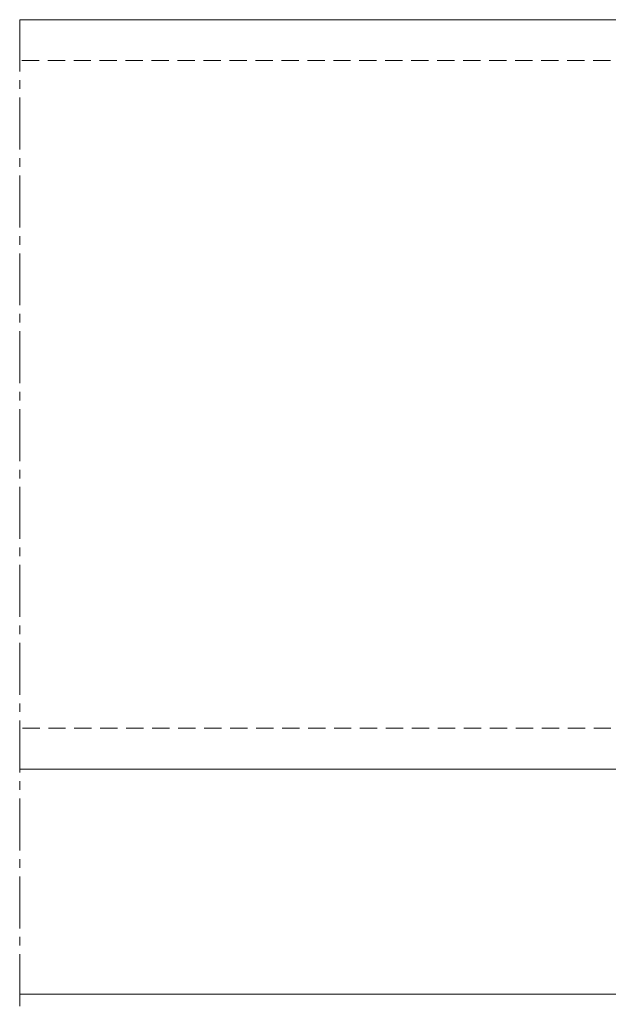
# Model space of a CAD drawing. Units: millimetres. Extents: x 2000 to 3256, y 0 to 920.
# Drawn here: x 2231 to 2274, y 74 to 146 of the extents above; entities that cross this region are included whole.
import ezdxf

# ---------------------------------------------------------------- set-up
doc = ezdxf.new("R2010")
doc.units = ezdxf.units.MM
doc.linetypes.add('MITTE2', pattern=[28.575, 19.05, -3.175, 3.175, -3.175])
doc.linetypes.add('Verdeckt', pattern=[9.525, 6.35, -3.175])
for name, color, linetype, lineweight in [('SX-0-Schnittlinie', 7, 'MITTE2', 13), ('SX-Dichtung-Innen_Ansicht', 7, 'Continuous', 13), ('SX-Glas_Kontur', 4, 'Continuous', 13), ('SX-Profil_Ansicht', 7, 'Continuous', 13), ('SX-Riegel_Ansicht', 7, 'Continuous', 13)]:
    doc.layers.add(name, color=color, linetype=linetype, lineweight=lineweight)

# ---------------------------------------------------------------- blocks, each defined once
blk = doc.blocks.new('Riegel_Ansicht')
at = {"layer": 'SX-Profil_Ansicht', "linetype": 'Verdeckt', "ltscale": 0.2}
for p, q in [((2898.696, 127.409), (2828.696, 127.409)), ((2898.744, 78.428), (2828.744, 78.428))]:
    blk.add_line(p, q, dxfattribs=at)
at = {"layer": 'SX-Profil_Ansicht'}
blk.add_lwpolyline([(2828.696, 130.409), (2898.696, 130.409), (2898.696, 75.409), (2828.696, 75.409)], dxfattribs=at)
blk = doc.blocks.new('Glas2')
at = {"layer": 'SX-Glas_Kontur'}
blk.add_line((2913.696, 58.909), (2828.696, 58.909), dxfattribs=at)
blk = doc.blocks.new('Dichtung_Innen')
at = {"layer": 'SX-Dichtung-Innen_Ansicht'}
for p, q in [((2902.69, 75.409), (2828.696, 75.409)), ((2902.69, 58.909), (2828.696, 58.909))]:
    blk.add_line(p, q, dxfattribs=at)

msp = doc.modelspace()

# ---------------------------------------------------------------- linework, layer by layer
at = {"layer": 'SX-0-Schnittlinie', "ltscale": 0.2}
msp.add_line((2230.51, 145.925), (2230.51, 26.425), dxfattribs=at)

# ---------------------------------------------------------------- block references
at = {"layer": 'SX-Dichtung-Innen_Ansicht'}
msp.add_blockref('Dichtung_Innen', (-598.187, 15.516), dxfattribs=at)
at = {"layer": 'SX-Glas_Kontur'}
msp.add_blockref('Glas2', (-598.187, 15.516), dxfattribs=at)
at = {"layer": 'SX-Riegel_Ansicht'}
msp.add_blockref('Riegel_Ansicht', (-598.187, 15.516), dxfattribs=at)

doc.saveas('drawing.dxf')
